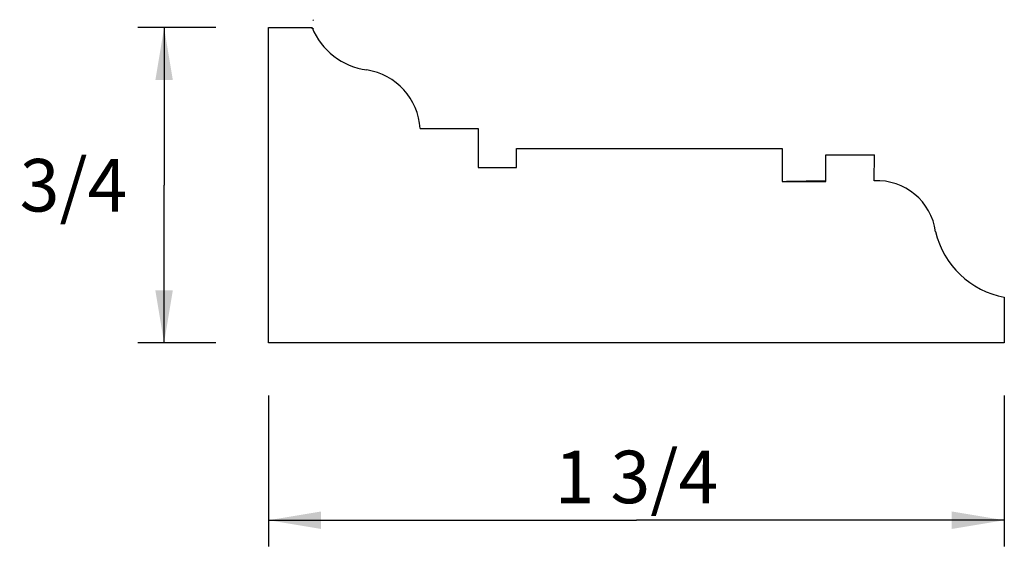
# Model space of a CAD drawing. Extents: x -2.52 to 4.04, y 0.67 to 2.99.
# Drawn here: x -2.52 to -0.18, y 0.67 to 1.94 of the extents above; entities that cross this region are included whole.
import ezdxf

# ---------------------------------------------------------------- set-up
doc = ezdxf.new("R2010")
doc.units = 0
doc.header["$MEASUREMENT"] = 0
doc.linetypes.add('solid', pattern=[0])
doc.layers.get('0').update_dxf_attribs({"color": 1, "linetype": 'solid'})
doc.layers.add('1', color=1, linetype='solid')
doc.dimstyles.get("Standard").update_dxf_attribs({"dimtxt": 0.18, "dimasz": 0.18, "dimexe": 0.18, "dimexo": 0.0625, "dimgap": 0.09, "dimtad": 0, "dimtih": 1, "dimtoh": 1, "dimdec": 4, "dimzin": 0, "dimdsep": 46, "dimtxsty": 'Standard', "dimcen": 0.09, "dimadec": 0, "dimazin": 0, "dimtfac": 1, "dimtdec": 4, "dimtofl": 0, "dimtmove": 0, "dimatfit": 0, "dimfxl": 0, "dimtolj": 1, "dimtzin": 0, "dimarcsym": 0})

# ---------------------------------------------------------------- blocks, each defined once
blk = doc.blocks.new('*D0')
at = {"color": 7, "linetype": 'solid'}
for p, q in [((-2.0576, 1.9255), (-2.2435, 1.9255)), ((-2.181, 1.9255), (-2.181, 1.5505)), ((-2.181, 1.1755), (-2.181, 1.5505)), ((-2.0576, 1.1755), (-2.2435, 1.1755))]:
    blk.add_line(p, q, dxfattribs=at)
for points in [[(-2.1602, 1.8005), (-2.2018, 1.8005), (-2.181, 1.9255)], [(-2.2018, 1.3005), (-2.1602, 1.3005), (-2.181, 1.1755)]]:
    blk.add_solid(points, dxfattribs=at)
at = {"color": 7, "linetype": 'solid', "insert": (-2.3964, 1.5505), "char_height": 0.125, "attachment_point": 5}
blk.add_mtext('{\\H0.125000;3/4}', dxfattribs=at)
blk = doc.blocks.new('*D1')
at = {"color": 7, "linetype": 'solid'}
for p, q in [((-1.9326, 1.0505), (-1.9326, 0.6912)), ((-0.1826, 1.0505), (-0.1826, 0.6912)), ((-1.9326, 0.7537), (-1.0576, 0.7537)), ((-0.1826, 0.7537), (-1.0576, 0.7537))]:
    blk.add_line(p, q, dxfattribs=at)
for points in [[(-1.8076, 0.7745), (-1.8076, 0.7329), (-1.9326, 0.7537)], [(-0.3076, 0.7329), (-0.3076, 0.7745), (-0.1826, 0.7537)]]:
    blk.add_solid(points, dxfattribs=at)
at = {"color": 7, "linetype": 'solid', "insert": (-1.0576, 0.8566), "char_height": 0.125, "attachment_point": 5}
blk.add_mtext('{\\H0.125000;1 3/4}', dxfattribs=at)

msp = doc.modelspace()

# ---------------------------------------------------------------- linework, layer by layer
at = {"color": 7, "linetype": 'solid'}
for p, q in [((-1.9326, 1.1755), (-1.9326, 1.9255)), ((-1.9326, 1.9255), (-1.8291, 1.9255)), ((-1.5722, 1.6853), (-1.4337, 1.6853)), ((-1.4337, 1.6853), (-1.4337, 1.5925)), ((-1.3432, 1.5925), (-1.3432, 1.6382)), ((-1.3432, 1.6382), (-0.7109, 1.6382)), ((-0.7109, 1.6382), (-0.7109, 1.5597)), ((-0.6068, 1.5597), (-0.6068, 1.6226)), ((-0.6068, 1.6226), (-0.4914, 1.6226)), ((-0.4919, 1.5613), (-0.4914, 1.6226)), ((-1.4337, 1.5925), (-1.3432, 1.5925)), ((-0.7109, 1.5597), (-0.6068, 1.5597)), ((-0.1826, 1.2841), (-0.1826, 1.1755)), ((-0.1826, 1.1755), (-1.9326, 1.1755))]:
    msp.add_line(p, q, dxfattribs=at)
for centre, radius, start, end in [((-1.6759, 1.9889), 0.1658, 202.465, 262.0164), ((-1.7215, 1.6769), 0.1495, 3.2235, 81.303), ((-0.4858, 1.4201), 0.1413, 8.1188, 92.4709), ((-0.1447, 1.4873), 0.2067, 193.2008, 259.429)]:
    msp.add_arc(centre, radius, start, end, dxfattribs=at)
at = {"layer": '1', "color": 7, "linetype": 'solid'}
for p, q in [((-1.8272, 1.9425), (-1.8255, 1.9443)), ((-1.8248, 1.9215), (-1.8321, 1.9248)), ((-0.6068, 1.5607), (-0.7008, 1.5597))]:
    msp.add_line(p, q, dxfattribs=at)

# ---------------------------------------------------------------- dimensions: what is measured, and where the dimension line sits
at = {"color": 7, "linetype": 'solid'}
for p1, p2, distance, picture, middle in [((-1.9326, 1.9255), (-1.9326, 1.1755), -0.4638, '*D0', (-2.3964, 1.5505)), ((-1.9326, 1.1755), (-0.1826, 1.1755), -0.3189, '*D1', (-1.0576, 0.8566))]:
    dim = msp.add_aligned_dim(p1=p1, p2=p2, distance=distance, dimstyle='Standard', override={"dimtxt": 0.125, "dimasz": 0.125, "dimexe": 0.0625, "dimexo": 0.125, "dimtad": 1, "dimdec": 3, "dimzin": 1, "dimlunit": 5, "dimse1": 1, "dimse2": 1, "dimtp": 0.0005, "dimtm": 0.0005, "dimtfac": 0.5, "dimtdec": 3, "dimtix": 1, "dimtzin": 1}, dxfattribs=at)
    dim.commit()
    dim.dimension.update_dxf_attribs({"geometry": picture, "text_midpoint": middle})

doc.saveas('drawing.dxf')
